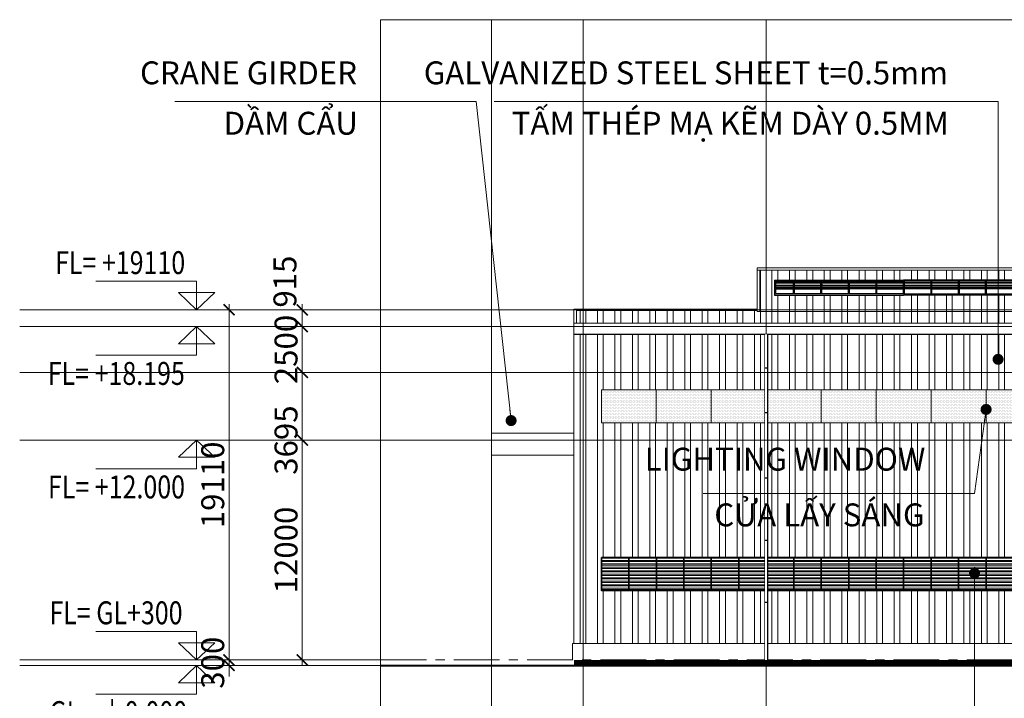
# Model space of a CAD drawing. Units: millimetres. Extents: x 3658153 to 5126043, y -840 to 567544.
# Drawn here: x 4411937 to 4465681, y 530509 to 567544 of the extents above; entities that cross this region are included whole.
import ezdxf

# ---------------------------------------------------------------- set-up
doc = ezdxf.new("R2010")
doc.units = ezdxf.units.MM
doc.header["$LTSCALE"] = 2000
for name, pattern in [('CENTER', [2, 1.25, -0.25, 0.25, -0.25]), ('CONTINOUS', [0]), ('HIDDEN', [0.375, 0.25, -0.125])]:
    doc.linetypes.add(name, pattern=pattern)
doc.layers.get('Defpoints').update_dxf_attribs({"color": 30})
for name, color, linetype in [('drainage', 17, 'Continuous'), ('KC3_Axis', 5, 'CENTER'), ('Kt-Net kinh', 155, 'Continuous')]:
    doc.layers.add(name, color=color, linetype=linetype)
for name, color, linetype, lineweight in [('HACTH', 250, 'Continuous', 5), ('KC3_DM2', 7, 'Continuous', 20), ('KT-Dim', 5, 'Continuous', 20), ('KT-Hatch', 250, 'Continuous', 13), ('KT-Net cat qua go', 61, 'Continuous', 35), ('KT-Net manh 01', 8, 'Continuous', 13), ('KT-Net manh 02', 251, 'Continuous', 13), ('KT-Net thay', 9, 'Continuous', 13), ('KT-Net thay noi that', 159, 'HIDDEN', 13), ('KT-Net truc', 250, 'CENTER', 13), ('KT-NetCat', 1, 'Continuous', 40), ('KT-NetThay', 7, 'Continuous', 25), ('KT-Text khung ten', 234, 'Continuous', 13), ('KT-Text-en', 6, 'Continuous', 25), ('KT-Text-vn', 7, 'Continuous', 25)]:
    doc.layers.add(name, color=color, linetype=linetype, lineweight=lineweight)
doc.styles.add('Romans', font='romans.shx', dxfattribs={"width": 0.75, "bigfont": 'vns.shx'})
doc.styles.add('VNCC-Arial', font='arial.ttf', dxfattribs={"width": 0.85})
doc.styles.add('VNCC-vnsimli', font='arial.ttf', dxfattribs={"width": 0.85})
doc.styles.add('vnsimli', font='vnsimli.shx', dxfattribs={"width": 0.75})
doc.dimstyles.new('VNCC_DIM50', dxfattribs={"dimscale": 0.5, "dimtxt": 250, "dimasz": 120, "dimexe": 60, "dimexo": 0, "dimgap": 50, "dimtad": 1, "dimdec": 0, "dimzin": 0, "dimdsep": 46, "dimtxsty": 'VNCC-vnsimli', "dimblk1": 'ARCHTICK', "dimblk2": 'ARCHTICK', "dimsah": 1, "dimcen": 150, "dimdle": 60, "dimclrd": 256, "dimclre": 256, "dimclrt": 6, "dimadec": 0, "dimazin": 0, "dimtfac": 1, "dimtdec": 0, "dimtix": 1, "dimtmove": 2, "dimatfit": 3, "dimfxl": 1, "dimtvp": 0.833333, "dimtolj": 1, "dimtzin": 0, "dimarcsym": 0})
doc.dimstyles.new('VNCC_DIM500', dxfattribs={"dimscale": 5, "dimtxt": 250, "dimasz": 120, "dimexe": 60, "dimexo": 0, "dimgap": 50, "dimtad": 1, "dimdec": 0, "dimzin": 0, "dimdsep": 46, "dimtxsty": 'Romans', "dimblk1": 'ARCHTICK', "dimblk2": 'ARCHTICK', "dimsah": 1, "dimcen": 150, "dimdle": 60, "dimclrd": 256, "dimclre": 256, "dimclrt": 4, "dimadec": 0, "dimazin": 0, "dimtfac": 1, "dimtdec": 0, "dimtix": 1, "dimtmove": 2, "dimatfit": 3, "dimfxl": 1, "dimtvp": 0.833333, "dimtolj": 1, "dimtzin": 0, "dimarcsym": 0})
pattern_1 = [(90, (-3077466.2, 410132.3), (-952.5, 6e-14), []), (90, (-3077148.7, 410449.8), (-952.5, 6e-14), [])]

# ---------------------------------------------------------------- blocks, each defined once
blk = doc.blocks.new('CUA SO NAN CHOP')
at = {"layer": 'KT-Hatch', "linetype": 'CONTINOUS', "ltscale": 300}
h = blk.add_hatch(dxfattribs=at)
h.set_pattern_fill('ANSI32', color=256, scale=20, angle=135)
h.set_pattern_definition([(180, (0, 289371.63), (-1e-14, -190.5), []), (180, (-63.5, 289435.13), (-1e-14, -190.5), [])])
h.paths.add_polyline_path([(3126217, -125692), (3123217, -125692), (3123217, -127492), (3126217, -127492)])
at = {"linetype": 'CONTINOUS', "ltscale": 300}
blk.add_line((3124717, -125692), (3124717, -127492), dxfattribs=at)
blk.add_lwpolyline([(3123217, -125692), (3126217, -125692), (3126217, -127492), (3123217, -127492)], close=True, dxfattribs=at)
blk = doc.blocks.new('_ArchTick')
at = {"color": 0, "linetype": 'ByBlock', "const_width": 0.15}
blk.add_lwpolyline([(-0.5, -0.5), (0.5, 0.5)], dxfattribs=at)
blk = doc.blocks.new('cuamai222')
at = {"layer": 'HACTH'}
h = blk.add_hatch(dxfattribs=at)
h.set_pattern_fill('_USER', color=256, scale=80, style=0, pattern_type=0)
h.set_pattern_definition([(0, (0, 0), (0, 80), [])])
h.paths.add_polyline_path([(3329692, -474998), (3328717, -474998), (3328717, -475370), (3329692, -475370)])
h.paths.add_polyline_path([(3331192, -474998), (3329742, -474998), (3329742, -475370), (3331192, -475370)])
h.paths.add_polyline_path([(3332692, -474998), (3331242, -474998), (3331242, -475370), (3332692, -475370)])
h.paths.add_polyline_path([(3334192, -474998), (3332742, -474998), (3332742, -475370), (3334192, -475370)])
h.paths.add_polyline_path([(3335692, -474998), (3334242, -474998), (3334242, -475370), (3335692, -475370)])
h.paths.add_polyline_path([(3337192, -474998), (3335742, -474998), (3335742, -475370), (3337192, -475370)])
h.paths.add_polyline_path([(3338692, -474998), (3337242, -474998), (3337242, -475370), (3338692, -475370)])
h.paths.add_polyline_path([(3340192, -474998), (3338742, -474998), (3338742, -475370), (3340192, -475370)])
h.paths.add_polyline_path([(3341692, -474998), (3340242, -474998), (3340242, -475370), (3341692, -475370)])
h.paths.add_polyline_path([(3342717, -474998), (3341742, -474998), (3341742, -475370), (3342717, -475370)])
at = {"layer": 'Kt-Net kinh'}
for p, q in [((3328667, -474948), (3335717, -474948)), ((3328667, -474948), (3328667, -475770)), ((3328717, -474998), (3335717, -474998)), ((3328717, -474998), (3328717, -475695)), ((3329692, -474998), (3329692, -475695)), ((3329742, -474998), (3329742, -475695)), ((3331192, -475695), (3331192, -474948)), ((3331242, -475695), (3331242, -474998)), ((3332692, -474998), (3332692, -475695)), ((3332742, -474998), (3332742, -475695)), ((3334192, -474998), (3334192, -475695)), ((3334242, -474998), (3334242, -475695)), ((3335692, -474998), (3335692, -475695)), ((3342767, -474948), (3335717, -474948)), ((3342717, -474998), (3335717, -474998)), ((3335742, -474998), (3335742, -475695)), ((3337192, -474998), (3337192, -475695)), ((3337242, -474998), (3337242, -475695)), ((3338692, -474998), (3338692, -475695)), ((3338742, -474998), (3338742, -475695)), ((3340192, -475695), (3340192, -474998)), ((3340242, -475695), (3340242, -474948)), ((3341692, -474998), (3341692, -475695)), ((3341742, -474998), (3341742, -475695)), ((3342717, -474998), (3342717, -475695)), ((3342767, -474948), (3342767, -475770)), ((3328717, -475370), (3329692, -475370)), ((3328717, -475420), (3329692, -475420)), ((3329742, -475370), (3331192, -475370)), ((3329742, -475420), (3331192, -475420)), ((3331242, -475370), (3332692, -475370)), ((3331242, -475420), (3332692, -475420)), ((3334192, -475370), (3332742, -475370)), ((3334192, -475420), (3332742, -475420)), ((3334242, -475370), (3335692, -475370)), ((3334242, -475420), (3335692, -475420)), ((3337192, -475370), (3335742, -475370)), ((3337192, -475420), (3335742, -475420)), ((3337242, -475370), (3338692, -475370)), ((3337242, -475420), (3338692, -475420)), ((3340192, -475370), (3338742, -475370)), ((3340192, -475420), (3338742, -475420)), ((3341692, -475370), (3340242, -475370)), ((3341692, -475420), (3340242, -475420)), ((3342717, -475370), (3341742, -475370)), ((3342717, -475420), (3341742, -475420)), ((3328667, -475770), (3335717, -475770)), ((3335717, -475695), (3328717, -475695)), ((3335717, -475695), (3342717, -475695)), ((3342767, -475770), (3335717, -475770))]:
    blk.add_line(p, q, dxfattribs=at)
for p in [(3331243, -475209), (3340191, -475209)]:
    blk.add_point(p, dxfattribs=at)
blk = doc.blocks.new('TAM LAY SANG')
at = {"layer": 'KT-Hatch', "linetype": 'Continuous', "ltscale": 300}
h = blk.add_hatch(dxfattribs=at)
h.set_pattern_fill('DOTS', color=256, scale=50)
h.set_pattern_definition([(0, (0, 289371.626), (39.6875, 79.375), [0, -79.375])])
h.paths.add_polyline_path([(3114216.6097, -121402.3864), (3111216.6097, -121402.3864), (3111216.6097, -123202.3864), (3114216.6097, -123202.3864)])
at = {"layer": 'KT-Net manh 01', "linetype": 'Continuous', "ltscale": 300}
blk.add_lwpolyline([(3111216.6097, -121402.3864), (3114216.6097, -121402.3864), (3114216.6097, -123202.3864), (3111216.6097, -123202.3864)], close=True, dxfattribs=at)
blk = doc.blocks.new('cothoanthien')
at = {"layer": 'KT-Dim'}
for p, q in [((0, 312), (1100, 312)), ((0, 312), (0, 0)), ((-200, 188), (200, 188)), ((-200, 188), (0, 0)), ((0, 0), (200, 188)), ((-200, 0), (200, 0))]:
    blk.add_line(p, q, dxfattribs=at)
at = {"layer": 'KT-Text-en', "color": 6, "style": 'vnsimli', "width": 0.8}
blk.add_attdef('%%P0.000', (36, 390), '', height=250, dxfattribs=at)
blk = doc.blocks.new('*D621')
at = {"layer": 'Defpoints', "color": 0, "linetype": 'Continuous', "ltscale": 300, "transparency": 16777216}
for p in [(3097164, -353182), (3088892, -372292), (3097164, -372292)]:
    blk.add_point(p, dxfattribs=at)
at = {"layer": 'KC3_Axis', "linetype": 'Continuous', "lineweight": -2, "ltscale": 300, "transparency": 16777216}
for p, q in [((3088892, -352882), (3088892, -372592)), ((3097164, -353182), (3088592, -353182)), ((3097164, -372292), (3088592, -372292))]:
    blk.add_line(p, q, dxfattribs=at)
at = {"layer": 'KC3_Axis', "linetype": 'Continuous', "lineweight": -2, "ltscale": 300, "transparency": 16777216, "xscale": 600, "yscale": 600, "zscale": 600}
for p, rotation in [((3088892, -353182), 90), ((3088892, -372292), 270)]:
    blk.add_blockref('_ArchTick', p, dxfattribs=dict(at, rotation=rotation))
at = {"layer": 'KC3_Axis', "color": 6, "linetype": 'Continuous', "ltscale": 300, "transparency": 16777216, "insert": (3088004, -362737), "char_height": 1250, "attachment_point": 5, "rotation": 90, "style": 'VNCC-vnsimli'}
blk.add_mtext('\\A1;19110', dxfattribs=at)
blk = doc.blocks.new('*D623')
at = {"layer": 'Defpoints', "color": 0, "linetype": 'Continuous', "ltscale": 300, "transparency": 16777216}
for p in [(3097164, -360292), (3092892, -372292), (3097164, -372292)]:
    blk.add_point(p, dxfattribs=at)
at = {"layer": 'KC3_Axis', "linetype": 'Continuous', "lineweight": -2, "ltscale": 300, "transparency": 16777216}
for p, q in [((3092892, -359992), (3092892, -372592)), ((3097164, -360292), (3092592, -360292)), ((3097164, -372292), (3092592, -372292))]:
    blk.add_line(p, q, dxfattribs=at)
at = {"layer": 'KC3_Axis', "linetype": 'Continuous', "lineweight": -2, "ltscale": 300, "transparency": 16777216, "xscale": 600, "yscale": 600, "zscale": 600}
for p, rotation in [((3092892, -360292), 90), ((3092892, -372292), 270)]:
    blk.add_blockref('_ArchTick', p, dxfattribs=dict(at, rotation=rotation))
at = {"layer": 'KC3_Axis', "color": 6, "linetype": 'Continuous', "ltscale": 300, "transparency": 16777216, "insert": (3092004, -366292), "char_height": 1250, "attachment_point": 5, "rotation": 90, "style": 'VNCC-vnsimli'}
blk.add_mtext('\\A1;12000', dxfattribs=at)
blk = doc.blocks.new('*D625')
at = {"layer": 'Defpoints', "color": 0, "linetype": 'Continuous', "ltscale": 300, "transparency": 16777216}
for p in [(3097164, -356597), (3092892, -360292), (3097164, -360292)]:
    blk.add_point(p, dxfattribs=at)
at = {"layer": 'KC3_Axis', "linetype": 'Continuous', "lineweight": -2, "ltscale": 300, "transparency": 16777216}
for p, q in [((3092892, -356297), (3092892, -360592)), ((3097164, -356597), (3092592, -356597)), ((3097164, -360292), (3092592, -360292))]:
    blk.add_line(p, q, dxfattribs=at)
at = {"layer": 'KC3_Axis', "linetype": 'Continuous', "lineweight": -2, "ltscale": 300, "transparency": 16777216, "xscale": 600, "yscale": 600, "zscale": 600}
for p, rotation in [((3092892, -356597), 90), ((3092892, -360292), 270)]:
    blk.add_blockref('_ArchTick', p, dxfattribs=dict(at, rotation=rotation))
at = {"layer": 'KC3_Axis', "color": 6, "linetype": 'Continuous', "ltscale": 300, "transparency": 16777216, "insert": (3092003, -360292), "char_height": 1250, "attachment_point": 5, "rotation": 90, "style": 'VNCC-vnsimli'}
blk.add_mtext('\\A1;3695', dxfattribs=at)
blk = doc.blocks.new('*D622')
at = {"layer": 'Defpoints', "color": 0, "linetype": 'Continuous', "ltscale": 300, "transparency": 16777216}
for p in [(3097164, -353182), (3092892, -354097), (3097164, -354097)]:
    blk.add_point(p, dxfattribs=at)
at = {"layer": 'KC3_Axis', "linetype": 'Continuous', "lineweight": -2, "ltscale": 300, "transparency": 16777216}
for p, q in [((3092892, -352882), (3092892, -354397)), ((3097164, -353182), (3092592, -353182)), ((3097164, -354097), (3092592, -354097))]:
    blk.add_line(p, q, dxfattribs=at)
at = {"layer": 'KC3_Axis', "linetype": 'Continuous', "lineweight": -2, "ltscale": 300, "transparency": 16777216, "xscale": 600, "yscale": 600, "zscale": 600}
for p, rotation in [((3092892, -353182), 90), ((3092892, -354097), 270)]:
    blk.add_blockref('_ArchTick', p, dxfattribs=dict(at, rotation=rotation))
at = {"layer": 'KC3_Axis', "color": 6, "linetype": 'Continuous', "ltscale": 300, "transparency": 16777216, "insert": (3091944, -351643), "char_height": 1250, "attachment_point": 5, "rotation": 90, "style": 'VNCC-vnsimli'}
blk.add_mtext('\\A1;915', dxfattribs=at)
blk = doc.blocks.new('*D620')
at = {"layer": 'Defpoints', "color": 0, "linetype": 'Continuous', "ltscale": 300, "transparency": 16777216}
for p in [(3088892, -372292), (3094889, -372292), (3094889, -372592)]:
    blk.add_point(p, dxfattribs=at)
at = {"layer": 'KC3_Axis', "linetype": 'Continuous', "lineweight": -2, "ltscale": 300, "transparency": 16777216}
for p, q in [((3088892, -372292), (3088892, -371692)), ((3094889, -372292), (3088592, -372292)), ((3088892, -372592), (3088892, -372292)), ((3094889, -372592), (3088592, -372592)), ((3088892, -372592), (3088892, -373192))]:
    blk.add_line(p, q, dxfattribs=at)
at = {"layer": 'KC3_Axis', "linetype": 'Continuous', "lineweight": -2, "ltscale": 300, "transparency": 16777216, "xscale": 600, "yscale": 600, "zscale": 600}
for p, rotation in [((3088892, -372292), 270), ((3088892, -372592), 90)]:
    blk.add_blockref('_ArchTick', p, dxfattribs=dict(at, rotation=rotation))
at = {"layer": 'KC3_Axis', "color": 6, "linetype": 'Continuous', "ltscale": 300, "transparency": 16777216, "insert": (3088003, -372442), "char_height": 1250, "attachment_point": 5, "rotation": 90, "style": 'VNCC-vnsimli'}
blk.add_mtext('\\A1;300', dxfattribs=at)
blk = doc.blocks.new('*D624')
at = {"layer": 'Defpoints', "color": 0, "linetype": 'Continuous', "ltscale": 300, "transparency": 16777216}
for p in [(3097164, -354097), (3092892, -356597), (3097164, -356597)]:
    blk.add_point(p, dxfattribs=at)
at = {"layer": 'KC3_Axis', "linetype": 'Continuous', "lineweight": -2, "ltscale": 300, "transparency": 16777216}
for p, q in [((3092892, -354097), (3092892, -353497)), ((3097164, -354097), (3092592, -354097)), ((3092892, -354097), (3092892, -356597)), ((3097164, -356597), (3092592, -356597)), ((3092892, -356597), (3092892, -357197))]:
    blk.add_line(p, q, dxfattribs=at)
at = {"layer": 'KC3_Axis', "linetype": 'Continuous', "lineweight": -2, "ltscale": 300, "transparency": 16777216, "xscale": 600, "yscale": 600, "zscale": 600}
for p, rotation in [((3092892, -354097), 270), ((3092892, -356597), 90)]:
    blk.add_blockref('_ArchTick', p, dxfattribs=dict(at, rotation=rotation))
at = {"layer": 'KC3_Axis', "color": 6, "linetype": 'Continuous', "ltscale": 300, "transparency": 16777216, "insert": (3092004, -355347), "char_height": 1250, "attachment_point": 5, "rotation": 90, "style": 'VNCC-vnsimli'}
blk.add_mtext('\\A1;2500', dxfattribs=at)
blk = doc.blocks.new('A$C4D3C138B')
at = {"layer": 'HACTH', "linetype": 'Continuous', "ltscale": 300}
h = blk.add_hatch(dxfattribs=at)
h.set_pattern_fill('ANSI32', color=256, scale=100, angle=45)
h.set_pattern_definition(pattern_1)
h.paths.add_polyline_path([(40675.4, 50787.7), (37750.4, 50787.7), (34750.4, 50787.7), (31750.4, 50787.7), (31750.4, 52587.7), (34750.4, 52587.7), (37750.4, 52587.7), (40675.4, 52587.7), (40675.4, 55618.6), (30250.4, 55618.6), (30250.4, 38740.2), (40675.4, 38740.2), (40675.4, 41640.2), (37750.4, 41640.2), (34750.4, 41640.2), (31750.4, 41640.2), (31750.4, 43440.2), (34750.4, 43440.2), (37750.4, 43440.2), (40675.4, 43440.2)])
h.paths.add_polyline_path([(55675.4, 50787.7), (52750.4, 50787.7), (49750.4, 50787.7), (46750.4, 50787.7), (43750.4, 50787.7), (40825.4, 50787.7), (40825.4, 43440.2), (43750.4, 43440.2), (46750.4, 43440.2), (49750.4, 43440.2), (52750.4, 43440.2), (55675.4, 43440.2)])
h.paths.add_polyline_path([(55675.4, 55618.6), (40825.4, 55618.6), (40825.4, 52587.7), (43750.4, 52587.7), (46750.4, 52587.7), (49750.4, 52587.7), (52750.4, 52587.7), (55675.4, 52587.7)])
h.paths.add_polyline_path([(55675.4, 41640.2), (52750.4, 41640.2), (49750.4, 41640.2), (46750.4, 41640.2), (43750.4, 41640.2), (40825.4, 41640.2), (40825.4, 38740.2), (55675.4, 38740.2)])
h.paths.add_polyline_path([(70675.4, 41640.2), (67750.4, 41640.2), (64750.4, 41640.2), (61750.4, 41640.2), (58750.4, 41640.2), (55825.4, 41640.2), (55825.4, 38740.2), (62788.9, 38740.2), (62800.4, 38754.3), (62800.4, 39840.2), (63700.4, 39840.2), (63700.4, 38740.2), (70675.4, 38740.2)])
h.paths.add_polyline_path([(70675.4, 50787.7), (67750.4, 50787.7), (64750.4, 50787.7), (61750.4, 50787.7), (58750.4, 50787.7), (55825.4, 50787.7), (55825.4, 43440.2), (58750.4, 43440.2), (61750.4, 43440.2), (64750.4, 43440.2), (67750.4, 43440.2), (70675.4, 43440.2)])
h.paths.add_polyline_path([(70675.4, 55618.6), (55825.4, 55618.6), (55825.4, 52587.7), (58750.4, 52587.7), (61750.4, 52587.7), (64750.4, 52587.7), (67750.4, 52587.7), (70675.4, 52587.7)])
h.paths.add_polyline_path([(85675.4, 55618.6), (70825.4, 55618.6), (70825.4, 52587.7), (73750.4, 52587.7), (76750.4, 52587.7), (79750.4, 52587.7), (82750.4, 52587.7), (85675.4, 52587.7)])
h.paths.add_polyline_path([(85675.4, 50787.7), (82750.4, 50787.7), (79750.4, 50787.7), (76750.4, 50787.7), (73750.4, 50787.7), (70825.4, 50787.7), (70825.4, 43440.2), (73750.4, 43440.2), (76750.4, 43440.2), (79750.4, 43440.2), (82750.4, 43440.2), (85675.4, 43440.2)])
h.paths.add_polyline_path([(85675.4, 41640.2), (82750.4, 41640.2), (79750.4, 41640.2), (76750.4, 41640.2), (73750.4, 41640.2), (70825.4, 41640.2), (70825.4, 38740.2), (85675.4, 38740.2)])
h.paths.add_polyline_path([(100675.4, 41640.2), (97750.4, 41640.2), (94750.4, 41640.2), (91750.4, 41640.2), (88750.4, 41640.2), (85825.4, 41640.2), (85825.4, 38740.2), (100675.4, 38740.2)])
h.paths.add_polyline_path([(100675.4, 60345.2), (100250.4, 60345.2), (100250.4, 56218.6), (100250.4, 55618.6), (85825.4, 55618.6), (85825.4, 52587.7), (88750.4, 52587.7), (91750.4, 52587.7), (94750.4, 52587.7), (97750.4, 52587.7), (97750.4, 50787.7), (94750.4, 50787.7), (91750.4, 50787.7), (88750.4, 50787.7), (85825.4, 50787.7), (85825.4, 43440.2), (88750.4, 43440.2), (91750.4, 43440.2), (94750.4, 43440.2), (97750.4, 43440.2), (100675.4, 43440.2)])
h.paths.add_polyline_path([(115675.4, 55340.2), (112750.4, 55340.2), (109750.4, 55340.2), (106750.4, 55340.2), (103750.4, 55340.2), (103750.4, 57140.2), (106750.4, 57140.2), (109750.4, 57140.2), (112750.4, 57140.2), (115675.4, 57140.2), (115675.4, 60345.2), (100825.4, 60345.2), (100825.4, 43440.2), (103750.4, 43440.2), (106750.4, 43440.2), (109750.4, 43440.2), (112750.4, 43440.2), (115675.4, 43440.2)])
h.paths.add_polyline_path([(115675.4, 41640.2), (112750.4, 41640.2), (109750.4, 41640.2), (106750.4, 41640.2), (103750.4, 41640.2), (100825.4, 41640.2), (100825.4, 38740.2), (107788.9, 38740.2), (107800.4, 38754.3), (107800.4, 39840.2), (108700.4, 39840.2), (108700.4, 38740.2), (115675.4, 38740.2)])
h.paths.add_polyline_path([(130675.4, 41640.2), (127750.4, 41640.2), (124750.4, 41640.2), (121750.4, 41640.2), (118750.4, 41640.2), (115825.4, 41640.2), (115825.4, 38740.2), (130675.4, 38740.2)])
h.paths.add_polyline_path([(130675.4, 55340.2), (127750.4, 55340.2), (124750.4, 55340.2), (121750.4, 55340.2), (118750.4, 55340.2), (115825.4, 55340.2), (115825.4, 43440.2), (118750.4, 43440.2), (121750.4, 43440.2), (124750.4, 43440.2), (127750.4, 43440.2), (130675.4, 43440.2)])
h.paths.add_polyline_path([(130675.4, 60345.2), (115825.4, 60345.2), (115825.4, 57140.2), (118750.4, 57140.2), (121750.4, 57140.2), (124750.4, 57140.2), (127750.4, 57140.2), (130675.4, 57140.2)])
h.paths.add_polyline_path([(145675.4, 55340.2), (142750.4, 55340.2), (139750.4, 55340.2), (136750.4, 55340.2), (133750.4, 55340.2), (130825.4, 55340.2), (130825.4, 43440.2), (133750.4, 43440.2), (136750.4, 43440.2), (139750.4, 43440.2), (142750.4, 43440.2), (145675.4, 43440.2)])
h.paths.add_polyline_path([(145675.4, 60345.2), (130825.4, 60345.2), (130825.4, 57140.2), (133750.4, 57140.2), (136750.4, 57140.2), (139750.4, 57140.2), (142750.4, 57140.2), (145675.4, 57140.2)])
h.paths.add_polyline_path([(145675.4, 41640.2), (142750.4, 41640.2), (139750.4, 41640.2), (136750.4, 41640.2), (133750.4, 41640.2), (130825.4, 41640.2), (130825.4, 38740.2), (145675.4, 38740.2)])
h.paths.add_polyline_path([(160675.4, 41640.2), (157750.4, 41640.2), (154750.4, 41640.2), (151750.4, 41640.2), (148750.4, 41640.2), (145825.4, 41640.2), (145825.4, 38740.2), (152788.9, 38740.2), (152800.4, 38754.3), (152800.4, 39840.2), (153700.4, 39840.2), (153700.4, 38740.2), (160675.4, 38740.2)])
h.paths.add_polyline_path([(160675.4, 55340.2), (157750.4, 55340.2), (154750.4, 55340.2), (151750.4, 55340.2), (148750.4, 55340.2), (145825.4, 55340.2), (145825.4, 43440.2), (148750.4, 43440.2), (151750.4, 43440.2), (154750.4, 43440.2), (157750.4, 43440.2), (160675.4, 43440.2)])
h.paths.add_polyline_path([(160675.4, 60345.2), (145825.4, 60345.2), (145825.4, 57140.2), (160675.4, 57140.2)])
h.paths.add_polyline_path([(175675.4, 60345.2), (160825.4, 60345.2), (160825.4, 57140.2), (175675.4, 57140.2)])
h.paths.add_polyline_path([(175675.4, 55340.2), (172750.4, 55340.2), (169750.4, 55340.2), (166750.4, 55340.2), (163750.4, 55340.2), (160825.4, 55340.2), (160825.4, 43440.2), (163750.4, 43440.2), (166750.4, 43440.2), (169750.4, 43440.2), (172750.4, 43440.2), (175675.4, 43440.2)])
h.paths.add_polyline_path([(175675.4, 41640.2), (172750.4, 41640.2), (169750.4, 41640.2), (166750.4, 41640.2), (163750.4, 41640.2), (160825.4, 41640.2), (160825.4, 38740.2), (175675.4, 38740.2)])
h.paths.add_polyline_path([(190675.4, 41640.2), (187750.4, 41640.2), (184750.4, 41640.2), (181750.4, 41640.2), (178750.4, 41640.2), (175825.4, 41640.2), (175825.4, 38740.2), (190675.4, 38740.2)])
h.paths.add_polyline_path([(190675.4, 55340.2), (187750.4, 55340.2), (184750.4, 55340.2), (181750.4, 55340.2), (178750.4, 55340.2), (175825.4, 55340.2), (175825.4, 43440.2), (178750.4, 43440.2), (181750.4, 43440.2), (184750.4, 43440.2), (187750.4, 43440.2), (190675.4, 43440.2)])
h.paths.add_polyline_path([(190675.4, 60345.2), (175825.4, 60345.2), (175825.4, 57140.2), (190675.4, 57140.2)])
h.paths.add_polyline_path([(205675.4, 60345.2), (190825.4, 60345.2), (190825.4, 57140.2), (205675.4, 57140.2)])
h.paths.add_polyline_path([(205675.4, 55340.2), (202750.4, 55340.2), (199750.4, 55340.2), (196750.4, 55340.2), (193750.4, 55340.2), (190825.4, 55340.2), (190825.4, 43440.2), (193750.4, 43440.2), (196750.4, 43440.2), (199750.4, 43440.2), (202750.4, 43440.2), (205675.4, 43440.2)])
h.paths.add_polyline_path([(205675.4, 41640.2), (202750.4, 41640.2), (199750.4, 41640.2), (196750.4, 41640.2), (193750.4, 41640.2), (190825.4, 41640.2), (190825.4, 38740.2), (197788.9, 38740.2), (197800.4, 38754.3), (197800.4, 39840.2), (198700.4, 39840.2), (198700.4, 38740.2), (205675.4, 38740.2)])
h.paths.add_polyline_path([(220675.4, 41640.2), (217750.4, 41640.2), (214750.4, 41640.2), (211750.4, 41640.2), (208750.4, 41640.2), (205825.4, 41640.2), (205825.4, 38740.2), (220675.4, 38740.2)])
h.paths.add_polyline_path([(220675.4, 55340.2), (217750.4, 55340.2), (214750.4, 55340.2), (211750.4, 55340.2), (208750.4, 55340.2), (205825.4, 55340.2), (205825.4, 43440.2), (208750.4, 43440.2), (211750.4, 43440.2), (214750.4, 43440.2), (217750.4, 43440.2), (220675.4, 43440.2)])
h.paths.add_polyline_path([(220675.4, 60345.2), (205825.4, 60345.2), (205825.4, 57140.2), (220675.4, 57140.2)])
h.paths.add_polyline_path([(235675.4, 60345.2), (220825.4, 60345.2), (220825.4, 57140.2), (235675.4, 57140.2)])
h.paths.add_polyline_path([(235675.4, 55340.2), (232750.4, 55340.2), (229750.4, 55340.2), (226750.4, 55340.2), (223750.4, 55340.2), (220825.4, 55340.2), (220825.4, 43440.2), (223750.4, 43440.2), (226750.4, 43440.2), (229750.4, 43440.2), (232750.4, 43440.2), (235675.4, 43440.2)])
h.paths.add_polyline_path([(235675.4, 41640.2), (232750.4, 41640.2), (229750.4, 41640.2), (226750.4, 41640.2), (223750.4, 41640.2), (220825.4, 41640.2), (220825.4, 38740.2), (235675.4, 38740.2)])
h.paths.add_polyline_path([(250675.4, 41640.2), (247750.4, 41640.2), (244750.4, 41640.2), (241750.4, 41640.2), (238750.4, 41640.2), (235825.4, 41640.2), (235825.4, 38740.2), (242788.9, 38740.2), (242800.4, 38754.3), (242800.4, 39840.2), (243700.4, 39840.2), (243700.4, 38740.2), (250675.4, 38740.2)])
h.paths.add_polyline_path([(250675.4, 55340.2), (247750.4, 55340.2), (244750.4, 55340.2), (241750.4, 55340.2), (238750.4, 55340.2), (235825.4, 55340.2), (235825.4, 43440.2), (238750.4, 43440.2), (241750.4, 43440.2), (244750.4, 43440.2), (247750.4, 43440.2), (250675.4, 43440.2)])
h.paths.add_polyline_path([(250675.4, 60345.2), (235825.4, 60345.2), (235825.4, 57140.2), (250675.4, 57140.2)])
h.paths.add_polyline_path([(265675.4, 60345.2), (250825.4, 60345.2), (250825.4, 57140.2), (265675.4, 57140.2)])
h.paths.add_polyline_path([(265675.4, 55340.2), (262750.4, 55340.2), (259750.4, 55340.2), (256750.4, 55340.2), (253750.4, 55340.2), (250825.4, 55340.2), (250825.4, 43440.2), (253750.4, 43440.2), (256750.4, 43440.2), (259750.4, 43440.2), (262750.4, 43440.2), (262750.4, 41640.2), (259750.4, 41640.2), (256750.4, 41640.2), (253750.4, 41640.2), (250825.4, 41640.2), (250825.4, 38740.2), (265675.4, 38740.2)])
h.paths.add_polyline_path([(281250.4, 60345.2), (265825.4, 60345.2), (265825.4, 57140.2), (268750.4, 57140.2), (271750.4, 57140.2), (274750.4, 57140.2), (277750.4, 57140.2), (277750.4, 55340.2), (274750.4, 55340.2), (271750.4, 55340.2), (268750.4, 55340.2), (265825.4, 55340.2), (265825.4, 43090.2), (280750.4, 43090.2), (280750.4, 42840.2), (279117.1, 42840.2), (279117.1, 38540.2), (281250.4, 38540.2)])
h = blk.add_hatch(dxfattribs=at)
h.set_pattern_fill('ANSI32', color=256, scale=100, angle=45)
h.set_pattern_definition(pattern_1)
h.paths.add_polyline_path([(100250.4, 57070.2), (86250.4, 57070.2), (86250.4, 56853.3), (40250.4, 56853.3), (40250.4, 56918.3), (30400.4, 56918.3), (30400.4, 56218.6), (100250.4, 56218.6)])
h.paths.add_polyline_path([(86100.4, 59105.5), (40400.4, 59105.5), (40400.4, 56853.3), (86100.4, 56853.3)])
h.paths.add_polyline_path([(56200.4, 57747.6), (56200.4, 58570.1), (63250.4, 58570.1), (70300.4, 58570.1), (70300.4, 57747.6), (63250.4, 57747.6)], flags=16)
h.paths.add_polyline_path([(56250.4, 57823.1), (56250.4, 58520.1), (63250.4, 58520.1), (70250.4, 58520.1), (70250.4, 57823.1), (63250.4, 57823.1)], flags=0)
h.paths.add_polyline_path([(61725.4, 58098.1), (60275.4, 58098.1), (60275.4, 58148.1), (61725.4, 58148.1)], flags=0)
h.paths.add_polyline_path([(61775.4, 58148.1), (63225.4, 58148.1), (63225.4, 58098.1), (61775.4, 58098.1)], flags=0)
h.paths.add_polyline_path([(60225.4, 58098.1), (58775.4, 58098.1), (58775.4, 58148.1), (60225.4, 58148.1)], flags=0)
h.paths.add_polyline_path([(63275.4, 58148.1), (64725.4, 58148.1), (64725.4, 58098.1), (63275.4, 58098.1)], flags=0)
h.paths.add_polyline_path([(58725.4, 58098.1), (57275.4, 58098.1), (57275.4, 58148.1), (58725.4, 58148.1)], flags=0)
h.paths.add_polyline_path([(64775.4, 58148.1), (66225.4, 58148.1), (66225.4, 58098.1), (64775.4, 58098.1)], flags=0)
h.paths.add_polyline_path([(66275.4, 58148.1), (67725.4, 58148.1), (67725.4, 58098.1), (66275.4, 58098.1)], flags=0)
h.paths.add_polyline_path([(67775.4, 58148.1), (69225.4, 58148.1), (69225.4, 58098.1), (67775.4, 58098.1)], flags=0)
h.paths.add_polyline_path([(55300.4, 57747.6), (48250.4, 57747.6), (41200.4, 57747.6), (41200.4, 58570.1), (48250.4, 58570.1), (55300.4, 58570.1)], flags=16)
h.paths.add_polyline_path([(55250.4, 57823.1), (48250.4, 57823.1), (41250.4, 57823.1), (41250.4, 58520.1), (48250.4, 58520.1), (55250.4, 58520.1)], flags=0)
h.paths.add_polyline_path([(54225.4, 58098.1), (52775.4, 58098.1), (52775.4, 58148.1), (54225.4, 58148.1)], flags=0)
h.paths.add_polyline_path([(52725.4, 58098.1), (51275.4, 58098.1), (51275.4, 58148.1), (52725.4, 58148.1)], flags=0)
h.paths.add_polyline_path([(71200.4, 57747.6), (71200.4, 58570.1), (78250.4, 58570.1), (85300.4, 58570.1), (85300.4, 57747.6), (78250.4, 57747.6)], flags=16)
h.paths.add_polyline_path([(71250.4, 57823.1), (71250.4, 58520.1), (78250.4, 58520.1), (85250.4, 58520.1), (85250.4, 57823.1), (78250.4, 57823.1)], flags=0)
h.paths.add_polyline_path([(51225.4, 58098.1), (49775.4, 58098.1), (49775.4, 58148.1), (51225.4, 58148.1)], flags=0)
h.paths.add_polyline_path([(72275.4, 58148.1), (73725.4, 58148.1), (73725.4, 58098.1), (72275.4, 58098.1)], flags=0)
h.paths.add_polyline_path([(49725.4, 58098.1), (48275.4, 58098.1), (48275.4, 58148.1), (49725.4, 58148.1)], flags=0)
h.paths.add_polyline_path([(73775.4, 58148.1), (75225.4, 58148.1), (75225.4, 58098.1), (73775.4, 58098.1)], flags=0)
h.paths.add_polyline_path([(48225.4, 58098.1), (46775.4, 58098.1), (46775.4, 58148.1), (48225.4, 58148.1)], flags=0)
h.paths.add_polyline_path([(75275.4, 58148.1), (76725.4, 58148.1), (76725.4, 58098.1), (75275.4, 58098.1)], flags=0)
h.paths.add_polyline_path([(46725.4, 58098.1), (45275.4, 58098.1), (45275.4, 58148.1), (46725.4, 58148.1)], flags=0)
h.paths.add_polyline_path([(76775.4, 58148.1), (78225.4, 58148.1), (78225.4, 58098.1), (76775.4, 58098.1)], flags=0)
h.paths.add_polyline_path([(45225.4, 58098.1), (43775.4, 58098.1), (43775.4, 58148.1), (45225.4, 58148.1)], flags=0)
h.paths.add_polyline_path([(78275.4, 58148.1), (79725.4, 58148.1), (79725.4, 58098.1), (78275.4, 58098.1)], flags=0)
h.paths.add_polyline_path([(43725.4, 58098.1), (42275.4, 58098.1), (42275.4, 58148.1), (43725.4, 58148.1)], flags=0)
h.paths.add_polyline_path([(79775.4, 58148.1), (81225.4, 58148.1), (81225.4, 58098.1), (79775.4, 58098.1)], flags=0)
h.paths.add_polyline_path([(81275.4, 58148.1), (82725.4, 58148.1), (82725.4, 58098.1), (81275.4, 58098.1)], flags=0)
h.paths.add_polyline_path([(82775.4, 58148.1), (84225.4, 58148.1), (84225.4, 58098.1), (82775.4, 58098.1)], flags=0)
at = {"layer": 'drainage'}
blk.add_line((30250.4, 55618.6), (100250.4, 55618.6), dxfattribs=at)
at = {"layer": 'drainage', "color": 19}
for p, q in [((40675.4, 55618.6), (40675.4, 37540.2)), ((40675.4, 53785.5), (40825.4, 53785.5)), ((40675.4, 51339.4), (40825.4, 51339.4)), ((40675.4, 47775.2), (40825.4, 47775.2)), ((40675.4, 37605.2), (40825.4, 37605.2))]:
    blk.add_line(p, q, dxfattribs=at)
at = {"layer": 'KT-Net manh 01', "linetype": 'Continuous', "ltscale": 300}
for p, q in [((25750.4, 50225.2), (30250.4, 50225.2)), ((25750.4, 50225.2), (25750.4, 49025.2)), ((25750.4, 49025.2), (30250.4, 49025.2))]:
    blk.add_line(p, q, dxfattribs=at)
at = {"layer": 'KT-Net manh 02', "linetype": 'Continuous', "ltscale": 300}
for p, q in [((40250.4, 59105.5), (86250.4, 59105.5)), ((40400.4, 56853.3), (40400.4, 59105.5)), ((30400.4, 56988.3), (30400.4, 56218.6)), ((30400.4, 56918.3), (40250.4, 56918.3))]:
    blk.add_line(p, q, dxfattribs=at)
at = {"layer": 'KT-Net thay', "linetype": 'Continuous', "ltscale": 300}
for p, q in [((40250.4, 59105.5), (40250.4, 59240.8)), ((40250.4, 59240.8), (86250.4, 59240.8)), ((40250.4, 56853.3), (40250.4, 59105.5)), ((30250.4, 56988.3), (30250.4, 38740.2)), ((30250.4, 56988.3), (40250.4, 56988.3)), ((30250.4, 56988.3), (38094.6, 56988.3)), ((86250.4, 56853.3), (40250.4, 56853.3)), ((30250.4, 56218.6), (100250.4, 56218.6)), ((30180.4, 38740.2), (30180.4, 37840.2)), ((62800.4, 38740.2), (30180.4, 38740.2))]:
    blk.add_line(p, q, dxfattribs=at)
at = {"layer": 'KT-Net truc', "linetype": 'CENTER', "ltscale": 1000}
for p, q in [((25750.4, 29569.1), (25750.4, 72783.2)), ((30750.4, 29569.1), (30750.4, 72783.2)), ((40750.4, 29569.1), (40750.4, 72783.2)), ((19698, 56950.2), (0, 56950.2)), ((100825.4, 56950.2), (19698, 56950.2)), ((19698, 56035.2), (0, 56035.2)), ((100825.4, 56035.2), (19698, 56035.2)), ((19698, 53535.2), (0, 53535.2)), ((19698, 49840.2), (0, 49840.2)), ((19698, 37840.2), (0, 37840.2)), ((19698, 37540.2), (0, 37540.2))]:
    blk.add_line(p, q, dxfattribs=at)
at = {"layer": 'KT-Net truc', "linetype": 'CENTER'}
blk.add_line((19698, 37840.2), (301788.6, 37840.2), dxfattribs=at)
at = {"layer": 'KT-NetCat', "linetype": 'Continuous', "ltscale": 300}
blk.add_line((19698, 37540.2), (301788.6, 37540.2), dxfattribs=at)
at = {"layer": 'KT-Text khung ten', "linetype": 'HIDDEN', "ltscale": 5000}
for points in [[(291750.4, 72783.2), (19698, 72783.2), (19698, 27687.4), (291750.4, 27687.4)], [(19698, 72783.2), (291750.4, 72783.2), (291750.4, 27687.4), (19698, 27687.4)]]:
    blk.add_lwpolyline(points, close=True, dxfattribs=at)
at = {"layer": 'KT-Net cat qua go', "linetype": 'CENTER'}
for p in [(-3091466.2, 169132.6), (-3088466.2, 169132.6), (-3085466.2, 169132.6), (-3082466.2, 169132.6), (-3079466.2, 169132.6), (-3076466.2, 169132.6), (-3073466.2, 169132.6), (-3070466.2, 169132.6)]:
    blk.add_blockref('CUA SO NAN CHOP', p, dxfattribs=at)
at = {"layer": 'KT-Net manh 01', "linetype": 'Continuous'}
blk.add_blockref('cuamai222', (-3287466.2, 533517.7), dxfattribs=at)
at = {"layer": 'KT-Net thay noi that', "linetype": 'CENTER'}
for p in [(-3079466.2, 173990.1), (-3076466.2, 173990.1), (-3073466.2, 173990.1), (-3070466.2, 173990.1), (-3067466.2, 173990.1), (-3064466.2, 173990.1), (-3061466.2, 173990.1), (-3058466.2, 173990.1)]:
    blk.add_blockref('TAM LAY SANG', p, dxfattribs=at)
at = {"layer": 'KT-NetThay'}
ref = blk.add_blockref('cothoanthien', (9659.9, 56950.2), dxfattribs=dict(at, xscale=-5, yscale=5, zscale=5))
ref.add_attrib('%%P0.000', 'FL= +19110', (1933.3, 58898.9), dxfattribs={"layer": 'KT-Text-en', "color": 6, "height": 1250, "style": 'vnsimli', "width": 0.8})
ref = blk.add_blockref('cothoanthien', (9659.9, 56035.2), dxfattribs=dict(at, xscale=5, yscale=5, zscale=5, rotation=180))
ref.add_attrib('%%P0.000', 'FL= +18.195', (1534.3, 52852.8), dxfattribs={"layer": 'KT-Text-en', "color": 6, "height": 1250, "style": 'vnsimli', "width": 0.8})
ref = blk.add_blockref('cothoanthien', (9659.9, 49840.2), dxfattribs=dict(at, xscale=5, yscale=5, zscale=5, rotation=180))
ref.add_attrib('%%P0.000', 'FL= +12.000', (1545.2, 46657.8), dxfattribs={"layer": 'KT-Text-en', "color": 6, "height": 1250, "style": 'vnsimli', "width": 0.8})
ref = blk.add_blockref('cothoanthien', (9659.9, 37840.2), dxfattribs=dict(at, xscale=-5, yscale=5, zscale=5))
ref.add_attrib('%%P0.000', 'FL= GL+300', (1623.6, 39788.9), dxfattribs={"layer": 'KT-Text-en', "color": 6, "height": 1250, "style": 'vnsimli', "width": 0.8})
ref = blk.add_blockref('cothoanthien', (9659.9, 37540.2), dxfattribs=dict(at, xscale=5, yscale=5, zscale=5, rotation=180))
ref.add_attrib('%%P0.000', 'GL= %%P0.000', (1623.6, 34341.5), dxfattribs={"layer": 'KT-Text-en', "color": 6, "height": 1250, "style": 'vnsimli', "width": 0.8})
at = {"layer": 'KT-Dim', "color": 6, "char_height": 1250, "attachment_point": 3, "style": 'VNCC-Arial'}
for s, insert in [('CRANE GIRDER', (18414.7, 70508.3)), ('GALVANIZED STEEL SHEET t=0.5mm', (50673.1, 70508.3))]:
    blk.add_mtext(s, dxfattribs=dict(at, insert=insert))
at = {"layer": 'KT-Text-vn', "linetype": 'CONTINOUS', "ltscale": 300, "char_height": 1250, "attachment_point": 3, "style": 'VNCC-vnsimli'}
for s, insert in [('DẦM CẨU', (18463.1, 67757.5)), ('TẤM THÉP MẠ KẼM DÀY 0.5MM', (50721.5, 67757.5))]:
    blk.add_mtext(s, dxfattribs=dict(at, insert=insert))
at = {"layer": 'KC3_Axis', "linetype": 'Continuous', "ltscale": 300}
for base, p1, p2, picture, middle in [((15426, 56035.2), (19698, 56950.2), (19698, 56035.2), '*D622', (14478.2, 58489)), ((15426, 49840.2), (19698, 53535.2), (19698, 49840.2), '*D625', (14537.3, 49840.2))]:
    dim = blk.add_linear_dim(base=base, p1=p1, p2=p2, angle=90, dimstyle='VNCC_DIM500', dxfattribs=at)
    dim.commit()
    dim.dimension.update_dxf_attribs({"geometry": picture, "text_midpoint": middle, "dimtype": 128, "insert": (-3077466.2, 410132.3)})
for base, p1, p2, picture, middle in [((11426, 37840.2), (19698, 56950.2), (19698, 37840.2), '*D621', (10537.7, 47395.2)), ((15426, 53535.2), (19698, 56035.2), (19698, 53535.2), '*D624', (14537.7, 54785.2)), ((15426, 37840.2), (19698, 49840.2), (19698, 37840.2), '*D623', (14537.7, 43840.2)), ((11426, 37840.2), (17422.9, 37540.2), (17422.9, 37840.2), '*D620', (10537.3, 37690.2))]:
    dim = blk.add_linear_dim(base=base, p1=p1, p2=p2, angle=90, dimstyle='VNCC_DIM500', dxfattribs=at)
    dim.commit()
    dim.dimension.update_dxf_attribs({"geometry": picture, "text_midpoint": middle, "insert": (-3077466.2, 410132.3)})
at = {"layer": 'KT-Dim', "ltscale": 5}
for points in [[(26823.6, 50904.7), (24908.6, 68317.6), (8466.8, 68317.6)], [(53405.4, 54247.5), (53405.4, 68317.6), (25902.1, 68317.6)], [(52120.1, 42571.7), (52120.1, 32436.7), (31542.2, 32436.7)]]:
    blk.add_leader(points, dimstyle='VNCC_DIM50', override={"dimasz": 1200, "dimldrblk": 'Dot'}, dxfattribs=at)
at = {"linetype": 'Continuous'}
blk.add_wipeout([(40675.4, 55618.6), (40825.4, 55618.6), (40825.4, 37540.2), (40675.4, 37540.2)], dxfattribs=at).dxf.layer = 'KT-Net manh 01'
at = {"layer": 'drainage', "color": 19}
for p, q in [((40825.4, 55618.6), (40825.4, 37540.2)), ((40675.4, 53785.5), (40825.4, 53785.5)), ((40675.4, 51339.4), (40825.4, 51339.4)), ((40675.4, 47775.2), (40825.4, 47775.2)), ((40675.4, 44385.2), (40825.4, 44385.2)), ((40675.4, 40995.2), (40825.4, 40995.2))]:
    blk.add_line(p, q, dxfattribs=at)
at = {"layer": 'KT-Net truc', "linetype": 'CENTER', "ltscale": 1000}
for p, q in [((100825.4, 53535.2), (19698, 53535.2)), ((100825.4, 49840.2), (19698, 49840.2))]:
    blk.add_line(p, q, dxfattribs=at)
at = {"layer": 'KT-NetCat', "linetype": 'Continuous', "ltscale": 300, "const_width": 300}
blk.add_lwpolyline([(30250.4, 37690.2), (280820.4, 37690.2)], dxfattribs=at)
at = {"layer": 'KT-Dim', "color": 6, "char_height": 1250, "attachment_point": 9, "style": 'VNCC-Arial'}
for s, insert in [('LIGHTING WINDOW', (49436.3, 47783.3)), ('CỬA LẤY SÁNG', (49387.9, 44743.5))]:
    blk.add_mtext(s, dxfattribs=dict(at, insert=insert))
at = {"layer": 'KT-Dim', "ltscale": 5}
blk.add_leader([(52750.4, 51513.6), (52120.1, 46934.2), (37305.8, 46934.2)], dimstyle='VNCC_DIM50', override={"dimasz": 1200, "dimldrblk": 'Dot'}, dxfattribs=at)

msp = doc.modelspace()

# ---------------------------------------------------------------- block references
at = {"layer": 'KC3_DM2', "linetype": 'Continuous'}
msp.add_blockref('A$C4D3C138B', (4411936.70667, 494760.51556), dxfattribs=at)

doc.saveas('drawing.dxf')
